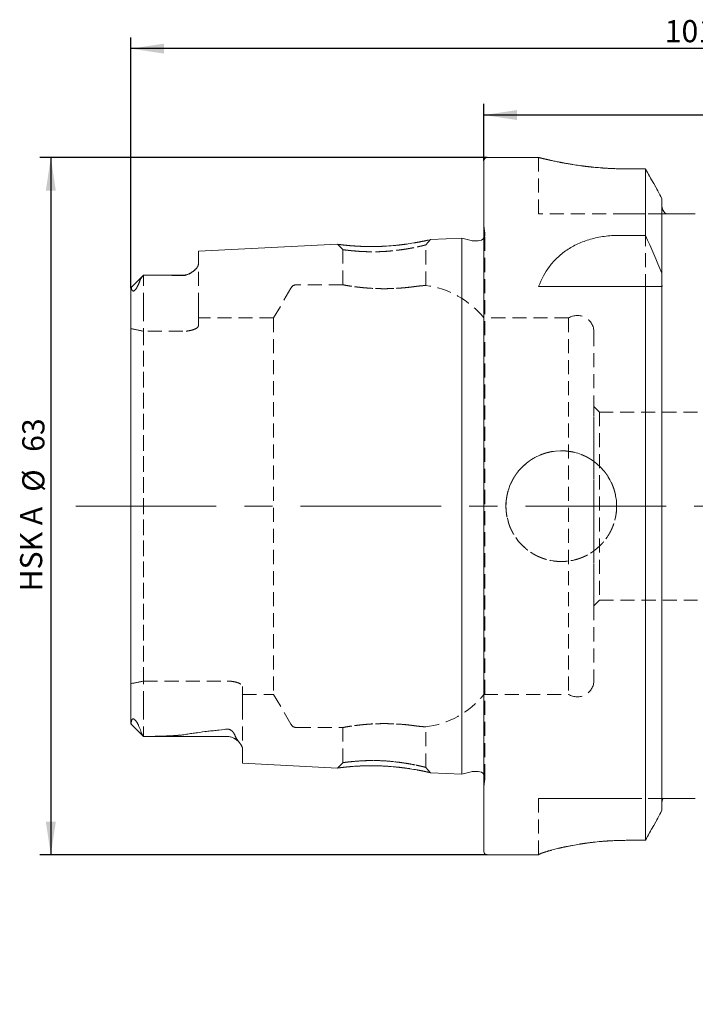
# Model space of a CAD drawing. Units: millimetres. Extents: x 14 to 263, y 11 to 167.
# Drawn here: x 143 to 204, y 78 to 167 of the extents above; entities that cross this region are included whole.
import ezdxf

# ---------------------------------------------------------------- set-up
doc = ezdxf.new("R2010")
doc.units = ezdxf.units.MM
doc.linetypes.add('CENTERX2', pattern=[20.32, 12.7, -2.54, 2.54, -2.54])
doc.linetypes.add('HIDDEN', pattern=[1.905, 1.27, -0.635])
doc.layers.add('VERMASSUNG', color=7, linetype='Continuous')
doc.styles.add('SLDTEXTSTYLE0', font='TXT', dxfattribs={"width": 0.7})
doc.dimstyles.new('SLDDIMSTYLE1', dxfattribs={"dimtxt": 2, "dimasz": 3, "dimexe": 0, "dimexo": 0.0625, "dimgap": 0.5, "dimtad": 1, "dimrnd": 1e-09, "dimzin": 12, "dimdsep": 46, "dimtxsty": 'SLDTEXTSTYLE0', "dimsah": 1, "dimcen": 0.09, "dimadec": 0, "dimazin": 0, "dimtfac": 1, "dimtdec": 3, "dimtofl": 0, "dimtmove": 0, "dimatfit": 3, "dimfxl": 1, "dimtolj": 1, "dimtzin": 12, "dimarcsym": 0})

# ---------------------------------------------------------------- blocks, each defined once
blk = doc.blocks.new('*D2')
at = {"layer": 'VERMASSUNG'}
for p, q in [((184.631, 154.124), (184.631, 159.256)), ((254.631, 77.924), (254.631, 159.256)), ((254.631, 158.256), (184.631, 158.256))]:
    blk.add_line(p, q, dxfattribs=at)
for points in [[(184.631, 158.256), (187.631, 157.806), (187.631, 158.706)], [(254.631, 158.256), (251.631, 158.706), (251.631, 157.806)]]:
    blk.add_solid(points, dxfattribs=at)
at = {"layer": 'VERMASSUNG', "insert": (218.232, 160.834), "char_height": 2, "attachment_point": 1, "style": 'SLDTEXTSTYLE0'}
blk.add_mtext('70', dxfattribs=at)
blk = doc.blocks.new('*D3')
at = {"layer": 'VERMASSUNG'}
for p, q in [((152.731, 142.615), (152.731, 165.256)), ((254.631, 77.924), (254.631, 165.256)), ((254.631, 164.256), (152.731, 164.256))]:
    blk.add_line(p, q, dxfattribs=at)
for points in [[(152.731, 164.256), (155.731, 163.806), (155.731, 164.706)], [(254.631, 164.256), (251.631, 164.706), (251.631, 163.806)]]:
    blk.add_solid(points, dxfattribs=at)
at = {"layer": 'VERMASSUNG', "insert": (200.982, 166.834), "char_height": 2, "attachment_point": 1, "style": 'SLDTEXTSTYLE0'}
blk.add_mtext('101.9', dxfattribs=at)
blk = doc.blocks.new('*D5')
at = {"layer": 'VERMASSUNG'}
for p, q in [((184.931, 154.424), (144.499, 154.424)), ((145.499, 154.424), (145.499, 91.424)), ((184.931, 91.424), (144.499, 91.424))]:
    blk.add_line(p, q, dxfattribs=at)
for points in [[(145.499, 154.424), (145.049, 151.424), (145.949, 151.424)], [(145.499, 91.424), (145.949, 94.424), (145.049, 94.424)]]:
    blk.add_solid(points, dxfattribs=at)
at = {"layer": 'VERMASSUNG', "char_height": 2, "attachment_point": 1, "rotation": 90, "style": 'SLDTEXTSTYLE0'}
for s, insert in [('63', (142.921, 127.829)), ('%%c', (142.921, 124.221)), ('HSK A ', (142.721, 115.22))]:
    blk.add_mtext(s, dxfattribs=dict(at, insert=insert))

msp = doc.modelspace()

# ---------------------------------------------------------------- linework, layer by layer
at = {"color": 7, "linetype": 'Continuous', "lineweight": 15}
for p, q in [((184.63129, 91.72422), (184.63129, 154.12422)), ((189.5855, 154.42422), (184.93129, 154.42422)), ((199.23936, 153.39141), (197.58129, 153.39141)), ((199.23936, 147.38291), (199.23936, 153.39141)), ((200.72129, 143.97436), (200.72129, 150.72945)), ((203.74129, 149.32422), (201.52129, 149.32422)), ((182.63129, 147.14465), (179.81429, 147.00352)), ((183.488, 146.91509), (182.63129, 147.14465)), ((182.63129, 98.70379), (182.63129, 147.14465)), ((184.13129, 146.89465), (183.64329, 146.89465)), ((196.82691, 147.38291), (199.23936, 147.38291)), ((171.39978, 146.58195), (158.83129, 145.95226)), ((158.83129, 144.76833), (158.83129, 145.95226)), ((153.87245, 143.78538), (152.74119, 142.65412)), ((157.43129, 143.79422), (154.02218, 143.79422)), ((200.72129, 143.97436), (200.72129, 143.06008)), ((152.73129, 103.27106), (152.73129, 142.61489)), ((189.58129, 142.77422), (199.23936, 142.77422)), ((199.23936, 92.7373), (199.23936, 142.77422)), ((200.72129, 95.42638), (200.72129, 142.77422)), ((152.72871, 103.2643), (153.88129, 102.11172)), ((153.88129, 102.11172), (153.88129, 102.11759)), ((153.88129, 102.11172), (161.43129, 102.11172)), ((162.83129, 99.69577), (162.83129, 100.97907)), ((162.83129, 99.69577), (171.40018, 99.26647)), ((179.81434, 98.84492), (182.63129, 98.70379)), ((182.63129, 98.70379), (183.488, 98.93334)), ((183.64329, 98.95379), (184.13129, 98.95379)), ((203.74129, 96.52422), (201.52129, 96.52422)), ((199.23936, 92.7373), (197.58129, 92.7373)), ((184.93129, 91.42422), (189.58129, 91.42422)), ((189.58129, 91.44009), (189.58129, 91.42422))]:
    msp.add_line(p, q, dxfattribs=at)
at = {"color": 7, "linetype": 'HIDDEN', "lineweight": 0}
for p, q in [((184.63129, 91.72422), (184.63129, 154.12422)), ((189.58129, 154.42422), (189.58129, 149.32422)), ((197.58129, 153.39141), (199.23936, 153.39141)), ((199.23936, 153.39141), (199.23936, 92.7373)), ((200.72129, 150.04387), (200.72129, 150.72945)), ((200.72129, 150.72945), (200.72129, 150.04387)), ((200.72129, 150.72945), (200.72129, 95.42638)), ((200.72129, 143.06008), (200.72129, 150.04387)), ((200.72129, 150.04387), (200.72129, 96.11982)), ((197.58129, 149.32422), (189.58129, 149.32422)), ((201.11559, 149.32422), (197.58129, 149.32422)), ((197.58129, 149.32422), (201.11559, 149.32422)), ((201.52129, 149.32422), (203.74129, 149.32422)), ((184.72545, 147.57815), (184.63129, 148.24814)), ((184.63129, 97.60029), (184.63129, 148.23)), ((179.38129, 146.52447), (179.81583, 147.00359)), ((182.63129, 147.14465), (182.63129, 98.70379)), ((184.73129, 98.35379), (184.73129, 147.49465)), ((184.73129, 98.35379), (184.73129, 147.49465)), ((158.83129, 145.95226), (158.83129, 144.76833)), ((171.39874, 146.5819), (171.88129, 146.10277)), ((171.88129, 146.10263), (171.88129, 142.92235)), ((179.38129, 142.86129), (179.38129, 146.52418)), ((158.83129, 140.91422), (158.83129, 144.76833)), ((158.83129, 140.91422), (158.83129, 144.76833)), ((153.87245, 143.78538), (152.74246, 142.65539)), ((153.88129, 140.91422), (153.88129, 143.79416)), ((153.88129, 140.91422), (153.88129, 143.79416)), ((157.43129, 143.79422), (154.02218, 143.79422)), ((152.73129, 140.91422), (152.73129, 142.61489)), ((152.73129, 140.91422), (152.73129, 142.61489)), ((152.73129, 142.61489), (152.73129, 103.27106)), ((167.19411, 142.62422), (165.63527, 139.92422)), ((171.89126, 142.92422), (167.71373, 142.92422)), ((189.58129, 142.77422), (196.82691, 142.77422)), ((196.82691, 142.77422), (200.74744, 142.77422)), ((200.72129, 96.11982), (200.72129, 142.77422)), ((152.73129, 140.91422), (152.73129, 138.95415)), ((152.73129, 140.91422), (152.73129, 138.95415)), ((153.88129, 140.91422), (153.88129, 138.72571)), ((153.88129, 140.91422), (153.88129, 138.72571)), ((158.83129, 140.91422), (158.83129, 139.21173)), ((158.83129, 140.91422), (158.83129, 139.21173)), ((158.83129, 139.21173), (158.83129, 139.92422)), ((165.63527, 139.92422), (158.83129, 139.92422)), ((165.63527, 139.92422), (165.63527, 105.92422)), ((184.63129, 105.92422), (184.63129, 139.92422)), ((192.29112, 139.92422), (184.63129, 139.92422)), ((192.29112, 139.92422), (192.29112, 105.92422)), ((152.73129, 106.89428), (152.73129, 138.95415)), ((152.73129, 138.95415), (152.73129, 106.89428)), ((153.88129, 138.72571), (153.88129, 107.12273)), ((157.43129, 138.72571), (153.88129, 138.72571)), ((157.43129, 138.72571), (153.88129, 138.72571)), ((153.88129, 107.12273), (153.88129, 138.72571)), ((194.58129, 138.64922), (194.58129, 107.19922)), ((195.08129, 131.42422), (194.58129, 131.92422)), ((194.58129, 113.92422), (194.58129, 131.90573)), ((195.08129, 131.42422), (195.08129, 114.42422)), ((203.93129, 131.42422), (195.08129, 131.42422)), ((194.58129, 113.92422), (195.08129, 114.42422)), ((195.08129, 114.42422), (203.93129, 114.42422)), ((152.73129, 104.93422), (152.73129, 106.89428)), ((152.73129, 104.93422), (152.73129, 106.89428)), ((153.88129, 107.12273), (161.43129, 107.12273)), ((153.88129, 107.12273), (161.43129, 107.12273)), ((153.88129, 104.93422), (153.88129, 107.12273)), ((153.88129, 104.93422), (153.88129, 107.12273)), ((162.83129, 106.6367), (162.83129, 105.92422)), ((162.83129, 104.93422), (162.83129, 106.6367)), ((162.83129, 104.93422), (162.83129, 106.6367)), ((162.83129, 105.92422), (165.63527, 105.92422)), ((165.63527, 105.92422), (167.19411, 103.22422)), ((184.63129, 105.92422), (192.29112, 105.92422)), ((152.73129, 104.93422), (152.73129, 103.27106)), ((152.73129, 104.93422), (152.73129, 103.27106)), ((153.88129, 104.93422), (153.88129, 102.11172)), ((153.88129, 104.93422), (153.88129, 102.11759)), ((162.83129, 104.93422), (162.83129, 100.97907)), ((162.83129, 104.93422), (162.83129, 100.97907)), ((152.73129, 103.27106), (152.73781, 103.2734)), ((152.73324, 103.25977), (153.88129, 102.11172)), ((167.71373, 102.92422), (171.9054, 102.92422)), ((171.88129, 102.9286), (171.88129, 99.74592)), ((179.38129, 99.3244), (179.38129, 102.98882)), ((153.88129, 102.11172), (161.43129, 102.11172)), ((162.83129, 100.97907), (162.83129, 99.69577)), ((171.88129, 99.7456), (171.39886, 99.26653)), ((179.81573, 98.84485), (179.3813, 99.32391)), ((184.63129, 97.60029), (184.72545, 98.27028)), ((189.58129, 91.44009), (189.58129, 96.52422)), ((197.58129, 96.52422), (189.58129, 96.52422)), ((189.58129, 91.44009), (189.58129, 96.52422)), ((189.58129, 96.52422), (197.58129, 96.52422)), ((200.81897, 96.52422), (197.58129, 96.52422)), ((197.58129, 96.52422), (200.81897, 96.52422)), ((200.72129, 96.11982), (200.72129, 95.42638)), ((200.72129, 95.42638), (200.72129, 96.11982)), ((201.52129, 96.52422), (203.74129, 96.52422)), ((197.58129, 92.7373), (199.23936, 92.7373)), ((189.58129, 91.42422), (189.58129, 91.44009))]:
    msp.add_line(p, q, dxfattribs=at)
at = {"color": 7, "linetype": 'HIDDEN', "lineweight": 0, "flags": 128}
for points in [[(184.71976, 147.37759), (184.68562, 147.26504), (184.63129, 147.16299)], [(200.72129, 142.77422), (200.72129, 142.77422)], [(194.58129, 107.19922), (194.58129, 107.19922)], [(189.58129, 96.52422), (189.58129, 96.52422)]]:
    msp.add_lwpolyline(points, dxfattribs=at)
at = {"color": 7, "linetype": 'HIDDEN', "lineweight": 0}
msp.add_circle((191.63129, 122.92422), 5, dxfattribs=at)
at = {"color": 7, "linetype": 'Continuous', "lineweight": 15}
for centre, radius, start, end in [((184.93129, 154.12422), 0.3, 90, 180), ((183.64329, 147.49465), 0.6, 255, 270), ((184.13129, 147.49465), 0.6, 270, 326.4426902), ((157.43129, 145.19422), 1.4, 270, 301.7485287), ((161.43129, 100.71172), 1.4, 37.6443617, 90), ((183.64329, 98.35379), 0.6, 90, 105), ((184.13129, 98.35379), 0.6, 33.5573098, 90), ((184.93129, 91.72422), 0.3, 180, 270)]:
    msp.add_arc(centre, radius, start, end, dxfattribs=at)
at = {"color": 7, "linetype": 'HIDDEN', "lineweight": 0}
for centre, radius, start, end in [((184.13129, 147.49465), 0.6, 348.75, 8), ((157.43129, 145.19422), 1.4, 270, 301.7485287), ((167.71373, 142.32422), 0.6, 90, 150), ((178.38629, 134.92422), 8, 38.6821875, 82.9420389), ((193.08129, 138.64922), 1.5, 0, 121.7883306), ((193.08129, 107.19922), 1.5, 238.2116694, 0), ((178.38629, 110.92422), 8, 276.8738023, 321.3178125), ((167.71373, 103.52422), 0.6, 210, 270), ((161.43129, 100.71172), 1.4, 37.6443617, 90), ((184.13129, 98.35379), 0.6, 0, 33.5573098), ((184.13129, 98.35379), 0.6, 352, 0)]:
    msp.add_arc(centre, radius, start, end, dxfattribs=at)
for start_param, end_param in [(1.30265047, 1.36162984), (1.30265047, 1.36162984), (4.92155546, 4.98053484), (4.92155546, 4.98053484)]:
    msp.add_ellipse((148.56386, 122.92422), major_axis=(20.07002, 0), ratio=0.81649658, start_param=start_param, end_param=end_param, dxfattribs=at)
for points, knots in [([(189.5855, 154.42315), (189.58417, 154.42349), (189.57544, 154.42569), (189.61442, 154.4158), (189.73329, 154.38584), (189.96331, 154.32877), (190.2918, 154.25094), (190.68707, 154.16055), (191.17735, 154.05509), (191.89936, 153.91424), (192.56694, 153.79771), (193.30711, 153.68798), (193.89705, 153.61142), (194.5107, 153.54368), (195.14669, 153.48625), (195.80944, 153.44035), (196.44298, 153.41075), (197.03565, 153.39425), (197.39911, 153.39236), (197.58129, 153.39141)], [0, 0, 0, 0, 0.009678614, 0.063861326, 0.11515038, 0.218714843, 0.271587433, 0.323379552, 0.427924133, 0.481256841, 0.587462722, 0.641937246, 0.696811526, 0.749988556, 0.803548795, 0.858337482, 0.913559557, 0.956672706, 1, 1, 1, 1]), ([(200.72129, 150.04387), (200.72129, 149.90026), (200.75746, 149.75729), (200.89321, 149.50729), (200.99348, 149.39929), (201.11559, 149.32422)], [0, 0, 0, 0, 0.5, 0.5, 1, 1, 1, 1]), ([(201.11559, 149.32422), (201.15871, 149.32422), (201.20845, 149.32422), (201.30497, 149.32422), (201.34054, 149.32422), (201.42389, 149.32422), (201.47236, 149.32422), (201.52129, 149.32422)], [0, 0, 0, 0, 0.5, 0.5, 0.75, 0.75, 1, 1, 1, 1]), ([(172.62635, 146.4488), (172.831, 146.43361), (173.24168, 146.40313), (173.98541, 146.37582), (174.78037, 146.3714), (175.60749, 146.39807), (176.43324, 146.45554), (177.22551, 146.54012), (177.95834, 146.6413), (178.59625, 146.74908), (179.1201, 146.85069), (179.51324, 146.93558), (179.74591, 146.98741), (179.84197, 147.00953), (179.81481, 147.00336), (179.8143, 147.00325)], [0, 0, 0, 0, 0.08281822, 0.166193669, 0.249385292, 0.331515486, 0.413380769, 0.496835603, 0.580041396, 0.662979019, 0.746049315, 0.830284793, 0.914846196, 0.99840385, 1, 1, 1, 1]), ([(171.39979, 146.58176), (171.4139, 146.57974), (171.44247, 146.57565), (171.70326, 146.54366), (171.97015, 146.50939), (172.32882, 146.4767), (172.50039, 146.46061), (172.62635, 146.4488)], [0, 0, 0, 0, 0.24684127, 0.49957078, 0.75167013, 0.81768613, 1, 1, 1, 1]), ([(173.57156, 145.92722), (172.96749, 145.97175), (172.49217, 146.01983), (172.17257, 146.05599), (171.98558, 146.08238), (171.89727, 146.09845), (171.86786, 146.10628), (171.93999, 146.08811), (172.2611, 146.0435), (172.83313, 145.98276), (173.48366, 145.93342), (174.03354, 145.91106), (174.58898, 145.90258), (175.12975, 145.90903), (175.72768, 145.9325), (176.46735, 145.99942), (177.3994, 146.11553), (178.18874, 146.25084), (178.72767, 146.36595), (179.04177, 146.43573), (179.24705, 146.48629), (179.35812, 146.51696), (179.40439, 146.53169), (179.27843, 146.49383), (178.80818, 146.38335), (178.15498, 146.24364), (177.55096, 146.14052), (176.87663, 146.04108), (175.99128, 145.94761), (175.0218, 145.9006), (174.23346, 145.90429), (173.57156, 145.92722), (172.96749, 145.97175), (172.49217, 146.01983)], [-0.09392214, -0.06577526, -0.03447395, 0, 0.03231243, 0.0609696, 0.08596987, 0.10731318, 0.12500193, 0.15623587, 0.19785074, 0.24981688, 0.27826295, 0.30498842, 0.33000422, 0.3533239, 0.37496444, 0.40602678, 0.4476556, 0.49983209, 0.52866852, 0.55555364, 0.58050157, 0.60353029, 0.62466297, 0.66853126, 0.71832692, 0.76523757, 0.7915712, 0.8122937, 0.86156566, 0.90607786, 0.93422474, 0.96552605, 1, 1.03231243, 1.0609696, 1.08596987]), ([(158.83129, 144.76833), (158.83129, 144.68512), (158.79544, 144.59638), (158.67057, 144.41426), (158.58017, 144.31913), (158.35793, 144.12994), (158.22816, 144.035), (157.98752, 143.89672), (157.89976, 143.85101), (157.74523, 143.79319), (157.68862, 143.77547), (157.56458, 143.75093), (157.49686, 143.74495), (157.43129, 143.7473)], [0, 0, 0, 0, 0.25, 0.25, 0.5, 0.5, 0.75, 0.75, 0.875, 0.875, 0.9375, 0.9375, 1, 1, 1, 1]), ([(153.55544, 143.31434), (153.51684, 143.19656), (153.47055, 143.07217), (153.37661, 142.86695), (153.3413, 142.79538), (153.27512, 142.67943), (153.25058, 142.63884), (153.2072, 142.5747), (153.1917, 142.55283), (153.15665, 142.50724), (153.1371, 142.48357), (153.09518, 142.43895), (153.07252, 142.41807), (153.03155, 142.3872), (153.01395, 142.37736), (152.96932, 142.35837), (152.94876, 142.35805), (152.89764, 142.36727), (152.87673, 142.38852), (152.82528, 142.46249), (152.80761, 142.5286), (152.79395, 142.59877)], [0, 0, 0, 0, 0.25, 0.25, 0.375, 0.375, 0.4375, 0.4375, 0.46875, 0.46875, 0.5, 0.5, 0.53125, 0.53125, 0.5625, 0.5625, 0.625, 0.625, 0.75, 0.75, 1, 1, 1, 1]), ([(153.87125, 143.78417), (153.80369, 143.71648), (153.74005, 143.64177), (153.62983, 143.48281), (153.58301, 143.39845), (153.55544, 143.31434)], [0, 0, 0, 0, 0.5, 0.5, 1, 1, 1, 1]), ([(157.43129, 143.7473), (156.84371, 143.76837), (156.25296, 143.77913), (155.06894, 143.79249), (154.47553, 143.79464), (153.88129, 143.79416)], [0, 0, 0, 0, 0.5, 0.5, 1, 1, 1, 1]), ([(152.79395, 142.59877), (152.78505, 142.64451), (152.76853, 142.6617), (152.74143, 142.66138), (152.73129, 142.6435), (152.73129, 142.6149)], [0, 0, 0, 0, 0.5, 0.5, 1, 1, 1, 1]), ([(178.38629, 142.76175), (178.13051, 142.72622), (177.84032, 142.69068), (177.35366, 142.64421), (177.18332, 142.62996), (176.83634, 142.60567), (176.65841, 142.5955), (176.29349, 142.57982), (176.10515, 142.57433), (175.73126, 142.56887), (175.54457, 142.56882), (175.1717, 142.574), (174.98399, 142.57932), (174.61707, 142.59482), (174.43862, 142.60492), (173.91783, 142.64105), (173.58695, 142.67348), (173.15045, 142.72501), (173.01366, 142.74273), (172.75794, 142.77812), (172.64031, 142.79562), (172.43025, 142.82832), (172.33691, 142.84366), (172.17396, 142.87125), (172.10426, 142.88354), (171.99364, 142.90338), (171.95196, 142.91107), (171.89578, 142.92149), (171.88134, 142.92421), (171.88118, 142.92424), (171.93684, 142.91358), (172.15967, 142.87359), (172.32158, 142.84526), (172.74537, 142.77925), (173.00022, 142.74279), (173.43886, 142.69094), (173.59556, 142.67405), (173.91876, 142.64335), (174.08643, 142.6294), (174.43402, 142.6052), (174.61558, 142.5949), (174.98177, 142.57939), (175.16643, 142.57413), (175.72502, 142.5662), (176.10736, 142.57192), (176.83465, 142.60298), (177.19035, 142.62867), (177.67366, 142.67474), (177.82736, 142.69134), (178.11978, 142.72596), (178.2584, 142.74398), (178.38629, 142.76175)], [0, 0, 0, 0, 0.0625, 0.0625, 0.09375, 0.09375, 0.125, 0.125, 0.15625, 0.15625, 0.1875, 0.1875, 0.21875, 0.21875, 0.25, 0.25, 0.3125, 0.3125, 0.34375, 0.34375, 0.375, 0.375, 0.40625, 0.40625, 0.4375, 0.4375, 0.46875, 0.46875, 0.5, 0.5, 0.5625, 0.5625, 0.625, 0.625, 0.6875, 0.6875, 0.71875, 0.71875, 0.75, 0.75, 0.78125, 0.78125, 0.8125, 0.8125, 0.875, 0.875, 0.9375, 0.9375, 0.96875, 0.96875, 1, 1, 1, 1]), ([(178.38629, 142.76175), (178.54524, 142.78382), (178.68593, 142.8005), (178.93191, 142.82673), (179.03795, 142.8363), (179.20844, 142.85038), (179.2725, 142.85489), (179.359, 142.86075), (179.38123, 142.8621), (179.38135, 142.8621), (179.35989, 142.86081), (179.2739, 142.85499), (179.20859, 142.85039), (179.03958, 142.83644), (178.93562, 142.82709), (178.68811, 142.80076), (178.54523, 142.78382), (178.38629, 142.76175)], [0, 0, 0, 0, 0.125, 0.125, 0.25, 0.25, 0.375, 0.375, 0.5, 0.5, 0.625, 0.625, 0.75, 0.75, 0.875, 0.875, 1, 1, 1, 1]), ([(200.72129, 142.77422), (200.72129, 142.77422), (200.72351, 142.77422), (200.73225, 142.77422), (200.73876, 142.77422), (200.74744, 142.77422)], [0, 0, 0, 0, 0.5, 0.5, 1, 1, 1, 1]), ([(158.83129, 139.21173), (158.83129, 139.15726), (158.79638, 139.10088), (158.69437, 139.0168), (158.65273, 138.98946), (158.55433, 138.93651), (158.49679, 138.91062), (158.36949, 138.86285), (158.2999, 138.8409), (158.14847, 138.80147), (158.06578, 138.78391), (157.80967, 138.74147), (157.62176, 138.72571), (157.43129, 138.72571)], [0, 0, 0, 0, 0.25, 0.25, 0.375, 0.375, 0.5, 0.5, 0.625, 0.625, 0.75, 0.75, 1, 1, 1, 1]), ([(158.83129, 139.21173), (158.83129, 139.15726), (158.79638, 139.10088), (158.69437, 139.0168), (158.65273, 138.98946), (158.55433, 138.93651), (158.49679, 138.91062), (158.36949, 138.86285), (158.2999, 138.8409), (158.14847, 138.80147), (158.06578, 138.78391), (157.80967, 138.74147), (157.62176, 138.72571), (157.43129, 138.72571)], [0, 0, 0, 0, 0.25, 0.25, 0.375, 0.375, 0.5, 0.5, 0.625, 0.625, 0.75, 0.75, 1, 1, 1, 1]), ([(186.63129, 123.2551), (186.63129, 122.59333), (186.66381, 122.26808), (186.7593, 121.78829), (186.79898, 121.62971), (186.89437, 121.31533), (186.95031, 121.15921), (187.13867, 120.70527), (187.29229, 120.41829), (187.65511, 119.87517), (187.86595, 119.61843), (188.32645, 119.15805), (188.57781, 118.95127), (189.12416, 118.58575), (189.41437, 118.43075), (190.01576, 118.18122), (190.33139, 118.08494), (190.97703, 117.95629), (191.30178, 117.9244), (191.95508, 117.92403), (192.28696, 117.95661), (192.92861, 118.08439), (193.24053, 118.17892), (193.69502, 118.36704), (193.84489, 118.43792), (194.13397, 118.59254), (194.27383, 118.67646), (194.67971, 118.94765), (194.93275, 119.15475), (195.39865, 119.62036), (195.60515, 119.87228), (195.96726, 120.41318), (196.12412, 120.70572), (196.37507, 121.31059), (196.46988, 121.62224), (196.5983, 122.26399), (196.63116, 122.59572), (196.63142, 123.24884), (196.59986, 123.57377), (196.47162, 124.2203), (196.37581, 124.53531), (196.12668, 125.13726), (195.97122, 125.42874), (195.60677, 125.97434), (195.40033, 126.22581), (194.93986, 126.68714), (194.68307, 126.89826), (194.14102, 127.26099), (193.85425, 127.41488), (193.39994, 127.60383), (193.2438, 127.6599), (192.92996, 127.7554), (192.77157, 127.79518), (192.2921, 127.89107), (191.96586, 127.92394), (191.30498, 127.92449), (190.97984, 127.89232), (190.33976, 127.76554), (190.02144, 127.66927), (189.41652, 127.41888), (189.12938, 127.26556), (188.58542, 126.90286), (188.32878, 126.69242), (187.86819, 126.23254), (187.66104, 125.98125), (187.29451, 125.43433), (187.13982, 125.14519), (186.88972, 124.54396), (186.79304, 124.22798), (186.66382, 123.58201), (186.63129, 123.2551), (186.63129, 122.59333)], [-0.03125, -0.03125, 0, 0, 0.03125, 0.03125, 0.046875, 0.046875, 0.0625, 0.0625, 0.09375, 0.09375, 0.125, 0.125, 0.15625, 0.15625, 0.1875, 0.1875, 0.21875, 0.21875, 0.25, 0.25, 0.28125, 0.28125, 0.3125, 0.3125, 0.328125, 0.328125, 0.34375, 0.34375, 0.375, 0.375, 0.40625, 0.40625, 0.4375, 0.4375, 0.46875, 0.46875, 0.5, 0.5, 0.53125, 0.53125, 0.5625, 0.5625, 0.59375, 0.59375, 0.625, 0.625, 0.65625, 0.65625, 0.6875, 0.6875, 0.703125, 0.703125, 0.71875, 0.71875, 0.75, 0.75, 0.78125, 0.78125, 0.8125, 0.8125, 0.84375, 0.84375, 0.875, 0.875, 0.90625, 0.90625, 0.9375, 0.9375, 0.96875, 0.96875, 1, 1, 1.03125, 1.03125]), ([(161.43129, 107.12273), (161.52641, 107.12273), (161.61974, 107.11891), (161.803, 107.10414), (161.89388, 107.09298), (162.15068, 107.05051), (162.30575, 107.00947), (162.5595, 106.91432), (162.66037, 106.85956), (162.79561, 106.7483), (162.83129, 106.69113), (162.83129, 106.6367)], [0, 0, 0, 0, 0.125, 0.125, 0.25, 0.25, 0.5, 0.5, 0.75, 0.75, 1, 1, 1, 1]), ([(161.43129, 107.12273), (161.52641, 107.12273), (161.61974, 107.11891), (161.803, 107.10414), (161.89388, 107.09298), (162.15068, 107.05051), (162.30575, 107.00947), (162.5595, 106.91432), (162.66037, 106.85956), (162.79561, 106.7483), (162.83129, 106.69113), (162.83129, 106.6367)], [0, 0, 0, 0, 0.125, 0.125, 0.25, 0.25, 0.5, 0.5, 0.75, 0.75, 1, 1, 1, 1]), ([(152.73129, 103.27106), (152.73129, 103.25754), (152.73661, 103.25337), (152.74974, 103.2715), (152.75743, 103.29441), (152.76157, 103.33413)], [0, 0, 0, 0, 0.5, 0.5, 1, 1, 1, 1]), ([(152.76157, 103.33413), (152.77229, 103.43709), (152.78703, 103.53609), (152.83938, 103.65469), (152.86108, 103.6904), (152.91994, 103.71538), (152.9434, 103.71976), (152.99952, 103.70001), (153.02231, 103.68835), (153.07756, 103.64657), (153.10897, 103.6163), (153.1639, 103.55466), (153.18833, 103.52322), (153.23174, 103.46348), (153.25132, 103.43432), (153.30495, 103.35048), (153.33473, 103.29845), (153.41626, 103.14738), (153.4595, 103.05419), (153.57256, 102.7898), (153.62657, 102.63085), (153.6702, 102.4803)], [0, 0, 0, 0, 0.25, 0.25, 0.375, 0.375, 0.4375, 0.4375, 0.46875, 0.46875, 0.5, 0.5, 0.53125, 0.53125, 0.5625, 0.5625, 0.625, 0.625, 0.75, 0.75, 1, 1, 1, 1]), ([(178.38629, 103.08669), (178.13051, 103.12221), (177.84032, 103.15776), (177.35366, 103.20423), (177.18332, 103.21847), (176.83634, 103.24276), (176.65841, 103.25294), (176.29349, 103.26861), (176.10515, 103.2741), (175.73126, 103.27956), (175.54457, 103.27962), (175.1717, 103.27443), (174.98399, 103.26912), (174.61707, 103.25362), (174.43862, 103.24352), (173.91783, 103.20739), (173.58695, 103.17496), (173.15045, 103.12343), (173.01366, 103.1057), (172.75794, 103.07031), (172.64031, 103.05281), (172.43025, 103.02011), (172.33691, 103.00478), (172.17396, 102.97718), (172.10426, 102.9649), (171.99364, 102.94505), (171.95196, 102.93737), (171.89578, 102.92695), (171.88134, 102.92423), (171.88118, 102.9242), (171.93684, 102.93486), (172.15967, 102.97484), (172.32158, 103.00318), (172.74537, 103.06919), (173.00022, 103.10565), (173.43886, 103.1575), (173.59556, 103.17439), (173.91876, 103.20508), (174.08643, 103.21904), (174.43402, 103.24324), (174.61558, 103.25354), (174.98177, 103.26904), (175.16643, 103.27431), (175.72502, 103.28223), (176.10736, 103.27652), (176.83465, 103.24546), (177.19035, 103.21977), (177.67366, 103.1737), (177.82736, 103.15709), (178.11978, 103.12248), (178.2584, 103.10445), (178.38629, 103.08669)], [0, 0, 0, 0, 0.0625, 0.0625, 0.09375, 0.09375, 0.125, 0.125, 0.15625, 0.15625, 0.1875, 0.1875, 0.21875, 0.21875, 0.25, 0.25, 0.3125, 0.3125, 0.34375, 0.34375, 0.375, 0.375, 0.40625, 0.40625, 0.4375, 0.4375, 0.46875, 0.46875, 0.5, 0.5, 0.5625, 0.5625, 0.625, 0.625, 0.6875, 0.6875, 0.71875, 0.71875, 0.75, 0.75, 0.78125, 0.78125, 0.8125, 0.8125, 0.875, 0.875, 0.9375, 0.9375, 0.96875, 0.96875, 1, 1, 1, 1]), ([(157.51769, 102.28194), (158.14532, 102.38521), (158.79652, 102.47403), (160.10522, 102.63614), (160.76627, 102.70944), (161.43129, 102.77813)], [0, 0, 0, 0, 0.5, 0.5, 1, 1, 1, 1]), ([(161.43129, 102.77813), (161.46786, 102.78191), (161.50651, 102.78135), (161.5806, 102.77129), (161.61596, 102.76194), (161.71055, 102.72755), (161.76069, 102.69684), (161.88988, 102.60091), (161.94816, 102.5324), (162.04836, 102.39582), (162.08837, 102.32706), (162.15677, 102.19202), (162.18513, 102.1254), (162.20969, 102.05985)], [0, 0, 0, 0, 0.0625, 0.0625, 0.125, 0.125, 0.25, 0.25, 0.5, 0.5, 0.75, 0.75, 1, 1, 1, 1]), ([(178.38629, 103.08669), (178.54524, 103.06462), (178.68593, 103.04793), (178.93191, 103.02171), (179.03795, 103.01213), (179.20844, 102.99805), (179.2725, 102.99354), (179.359, 102.98768), (179.38123, 102.98634), (179.38135, 102.98633), (179.35989, 102.98762), (179.2739, 102.99345), (179.20859, 102.99804), (179.03958, 103.01199), (178.93562, 103.02134), (178.68811, 103.04767), (178.54523, 103.06462), (178.38629, 103.08669)], [0, 0, 0, 0, 0.125, 0.125, 0.25, 0.25, 0.375, 0.375, 0.5, 0.5, 0.625, 0.625, 0.75, 0.75, 0.875, 0.875, 1, 1, 1, 1]), ([(153.88129, 102.11759), (154.49737, 102.12331), (155.1115, 102.1332), (156.0254, 102.16384), (156.32884, 102.17663), (156.77997, 102.20456), (156.92968, 102.21533), (157.22652, 102.24246), (157.3739, 102.25828), (157.51769, 102.28194)], [0, 0, 0, 0, 0.5, 0.5, 0.75, 0.75, 0.875, 0.875, 1, 1, 1, 1]), ([(162.20969, 102.05985), (162.24812, 101.95722), (162.31692, 101.85803), (162.46021, 101.66713), (162.53539, 101.57488), (162.66758, 101.39527), (162.7251, 101.30796), (162.80714, 101.13803), (162.83129, 101.05612), (162.83129, 100.97907)], [0, 0, 0, 0, 0.25, 0.25, 0.5, 0.5, 0.75, 0.75, 1, 1, 1, 1]), ([(172.7913, 99.85655), (172.8505, 99.86264), (173.07353, 99.88559), (173.59688, 99.92223), (174.46965, 99.94992), (175.58448, 99.93936), (176.69755, 99.82322), (177.59199, 99.70163), (178.27583, 99.57986), (178.81658, 99.46351), (179.23002, 99.37001), (179.45814, 99.30344), (179.30362, 99.34461), (179.27672, 99.35714), (178.82095, 99.46267), (178.29703, 99.57542), (177.61082, 99.69852), (176.71771, 99.82051), (175.60427, 99.93826), (174.49352, 99.95023), (173.60877, 99.92318), (172.94157, 99.87524), (172.4003, 99.81896), (172.01272, 99.77385), (171.81871, 99.73505), (171.94504, 99.75634), (171.9742, 99.76635), (172.34569, 99.81394), (172.65473, 99.8435), (172.7913, 99.85655)], [0, 0, 0, 0, 0.01277387, 0.0481305, 0.08074249, 0.13758909, 0.18845187, 0.22267121, 0.26269383, 0.29865583, 0.33151977, 0.38784596, 0.38818117, 0.4440926, 0.47684355, 0.51264488, 0.55300846, 0.58738558, 0.63801209, 0.69497962, 0.72755398, 0.76280793, 0.80287034, 0.83708315, 0.88777497, 0.88804674, 0.93883978, 0.97297126, 1, 1, 1, 1]), ([(172.62644, 99.39962), (172.5443, 99.39188), (172.37299, 99.37575), (172.00663, 99.34277), (171.70187, 99.3046), (171.44349, 99.27272), (171.4145, 99.26869), (171.4002, 99.26671)], [0, 0, 0, 0, 0.119215357, 0.248629137, 0.500718717, 0.75370544, 1, 1, 1, 1]), ([(179.81436, 98.84516), (179.81481, 98.84506), (179.84162, 98.83893), (179.74558, 98.861), (179.51254, 98.91289), (179.11876, 98.99794), (178.5943, 99.0997), (177.95533, 99.2076), (177.22217, 99.30864), (176.42961, 99.39305), (175.60486, 99.45045), (174.77814, 99.47721), (173.98383, 99.47278), (173.2404, 99.44546), (172.83058, 99.41486), (172.62644, 99.39962)], [0, 0, 0, 0, 0.00143714, 0.0850459, 0.16975997, 0.25409836, 0.33732956, 0.42023465, 0.50356017, 0.58684653, 0.66875999, 0.7507346, 0.83389253, 0.91726243, 1, 1, 1, 1]), ([(200.81897, 96.52422), (200.78681, 96.46193), (200.76215, 96.3954), (200.72934, 96.25854), (200.72129, 96.18948), (200.72129, 96.11982)], [0, 0, 0, 0, 0.5, 0.5, 1, 1, 1, 1]), ([(200.72129, 96.11982), (200.72129, 96.19006), (200.72957, 96.26005), (200.76267, 96.39701), (200.78701, 96.46232), (200.81897, 96.52422)], [0, 0, 0, 0, 0.5, 0.5, 1, 1, 1, 1]), ([(200.81897, 96.52422), (200.86617, 96.52422), (200.92951, 96.52422), (201.07258, 96.52422), (201.12866, 96.52422), (201.24009, 96.52422), (201.28204, 96.52422), (201.38703, 96.52422), (201.4526, 96.52422), (201.52129, 96.52422)], [0, 0, 0, 0, 0.5, 0.5, 0.75, 0.75, 0.875, 0.875, 1, 1, 1, 1]), ([(189.58129, 91.44009), (189.58129, 91.45697), (189.63371, 91.48699), (189.78709, 91.5498), (189.85077, 91.57371), (190.00372, 91.62714), (190.0933, 91.65675), (190.39452, 91.7512), (190.63983, 91.82222), (191.07393, 91.93624), (191.2306, 91.97569), (191.56259, 92.05522), (191.7373, 92.09515), (192.28697, 92.21409), (192.68722, 92.29225), (193.34081, 92.40196), (193.56648, 92.43704), (194.0262, 92.50228), (194.26125, 92.53262), (194.74176, 92.58796), (194.98721, 92.61296), (195.48883, 92.65684), (195.74632, 92.67578), (196.52439, 92.7215), (197.04956, 92.7373), (197.58129, 92.7373)], [0, 0, 0, 0, 0.125, 0.125, 0.1875, 0.1875, 0.25, 0.25, 0.375, 0.375, 0.4375, 0.4375, 0.5, 0.5, 0.625, 0.625, 0.6875, 0.6875, 0.75, 0.75, 0.8125, 0.8125, 0.875, 0.875, 1, 1, 1, 1])]:
    msp.add_open_spline(points, degree=3, knots=knots, dxfattribs=at)
at = {"color": 7, "linetype": 'Continuous', "lineweight": 15}
for points, knots in [([(197.58129, 153.39141), (197.36341, 153.39282), (196.70543, 153.39708), (195.83039, 153.43666), (194.98562, 153.49963), (194.16596, 153.57767), (193.39019, 153.67459), (192.49248, 153.81003), (191.83491, 153.92618), (191.25719, 154.03995), (190.86586, 154.12204), (190.52206, 154.19802), (190.22696, 154.26609), (189.98168, 154.32468), (189.79373, 154.37082), (189.66534, 154.40293), (189.59179, 154.42154), (189.58746, 154.42265), (189.5855, 154.42315)], [0, 0, 0, 0, 0.05182559, 0.15650819, 0.20999497, 0.26180405, 0.3663993, 0.41977311, 0.52566017, 0.57938281, 0.63386705, 0.68718787, 0.74088844, 0.79580452, 0.85114908, 0.9035397, 0.95631169, 1, 1, 1, 1]), ([(201.11559, 149.32422), (200.99405, 149.39894), (200.89271, 149.50789), (200.75707, 149.75832), (200.72129, 149.90074), (200.72129, 150.04387)], [0, 0, 0, 0, 0.5, 0.5, 1, 1, 1, 1]), ([(201.52129, 149.32422), (201.47195, 149.32422), (201.42326, 149.32422), (201.34041, 149.32422), (201.30421, 149.32422), (201.20846, 149.32422), (201.15857, 149.32422), (201.11559, 149.32422)], [0, 0, 0, 0, 0.25, 0.25, 0.5, 0.5, 1, 1, 1, 1]), ([(179.8143, 147.00325), (179.7997, 146.99988), (179.76998, 146.99302), (179.51724, 146.93668), (179.13424, 146.85383), (178.61189, 146.75192), (177.9771, 146.64408), (177.24688, 146.54261), (176.45641, 146.45755), (175.63193, 146.39935), (174.80489, 146.37177), (174.00657, 146.37526), (173.26674, 146.40221), (172.62249, 146.44657), (172.09508, 146.49677), (171.70042, 146.54338), (171.46789, 146.57258), (171.37251, 146.58534), (171.39944, 146.5818), (171.39979, 146.58176)], [0, 0, 0, 0, 0.06143843, 0.12507368, 0.18842534, 0.2508624, 0.31296655, 0.37534514, 0.43773287, 0.49909272, 0.56058073, 0.62294699, 0.68546861, 0.74754779, 0.80982251, 0.87306842, 0.93640419, 0.99917572, 1, 1, 1, 1]), ([(189.58129, 142.77422), (189.82966, 143.42808), (190.14923, 144.03187), (190.77154, 144.8587), (191.00296, 145.12113), (191.52418, 145.6178), (191.8108, 145.84838), (192.43028, 146.26494), (192.76458, 146.45243), (193.48985, 146.78383), (193.87176, 146.92334), (194.66655, 147.14879), (195.08071, 147.23542), (195.94625, 147.3534), (196.38414, 147.38291), (196.82691, 147.38291)], [0, 0, 0, 0, 0.25, 0.25, 0.375, 0.375, 0.5, 0.5, 0.625, 0.625, 0.75, 0.75, 0.875, 0.875, 1, 1, 1, 1]), ([(158.83129, 144.76833), (158.83129, 144.68512), (158.79544, 144.59638), (158.67057, 144.41426), (158.58017, 144.31913), (158.35793, 144.12994), (158.22816, 144.035), (157.98752, 143.89672), (157.89976, 143.85101), (157.74523, 143.79319), (157.68862, 143.77547), (157.56458, 143.75093), (157.49686, 143.74495), (157.43129, 143.7473)], [0, 0, 0, 0, 0.25, 0.25, 0.5, 0.5, 0.75, 0.75, 0.875, 0.875, 0.9375, 0.9375, 1, 1, 1, 1]), ([(153.55544, 143.31434), (153.51684, 143.19656), (153.47055, 143.07217), (153.37661, 142.86695), (153.3413, 142.79538), (153.27512, 142.67943), (153.25058, 142.63884), (153.2072, 142.5747), (153.1917, 142.55283), (153.15665, 142.50724), (153.1371, 142.48357), (153.09518, 142.43895), (153.07252, 142.41807), (153.03155, 142.3872), (153.01395, 142.37736), (152.96932, 142.35837), (152.94876, 142.35805), (152.89764, 142.36727), (152.87673, 142.38852), (152.82528, 142.46249), (152.80761, 142.5286), (152.79395, 142.59877)], [0, 0, 0, 0, 0.25, 0.25, 0.375, 0.375, 0.4375, 0.4375, 0.46875, 0.46875, 0.5, 0.5, 0.53125, 0.53125, 0.5625, 0.5625, 0.625, 0.625, 0.75, 0.75, 1, 1, 1, 1]), ([(153.87125, 143.78417), (153.80369, 143.71648), (153.74005, 143.64177), (153.62983, 143.48281), (153.58301, 143.39845), (153.55544, 143.31434)], [0, 0, 0, 0, 0.5, 0.5, 1, 1, 1, 1]), ([(157.43129, 143.7473), (156.84371, 143.76837), (156.25296, 143.77913), (155.06894, 143.79249), (154.47553, 143.79464), (153.88129, 143.79416)], [0, 0, 0, 0, 0.5, 0.5, 1, 1, 1, 1]), ([(152.79395, 142.59877), (152.78505, 142.64451), (152.76853, 142.6617), (152.74143, 142.66138), (152.73129, 142.6435), (152.73129, 142.6149)], [0, 0, 0, 0, 0.5, 0.5, 1, 1, 1, 1]), ([(152.73781, 103.2734), (152.74181, 103.2676), (152.74863, 103.25771), (152.75778, 103.31177), (152.76157, 103.33413)], [0, 0, 0, 0, 0.58650815, 1, 1, 1, 1]), ([(152.76157, 103.33413), (152.77229, 103.43709), (152.78703, 103.53609), (152.83938, 103.65469), (152.86108, 103.6904), (152.91994, 103.71538), (152.9434, 103.71976), (152.99952, 103.70001), (153.02231, 103.68835), (153.07756, 103.64657), (153.10897, 103.6163), (153.1639, 103.55466), (153.18833, 103.52322), (153.23174, 103.46348), (153.25132, 103.43432), (153.30495, 103.35048), (153.33473, 103.29845), (153.41626, 103.14738), (153.4595, 103.05419), (153.57256, 102.7898), (153.62657, 102.63085), (153.6702, 102.4803)], [0, 0, 0, 0, 0.25, 0.25, 0.375, 0.375, 0.4375, 0.4375, 0.46875, 0.46875, 0.5, 0.5, 0.53125, 0.53125, 0.5625, 0.5625, 0.625, 0.625, 0.75, 0.75, 1, 1, 1, 1]), ([(157.51769, 102.28194), (158.14532, 102.38521), (158.79652, 102.47403), (160.10522, 102.63614), (160.76627, 102.70944), (161.43129, 102.77813)], [0, 0, 0, 0, 0.5, 0.5, 1, 1, 1, 1]), ([(161.43129, 102.77813), (161.46786, 102.78191), (161.50651, 102.78135), (161.5806, 102.77129), (161.61596, 102.76194), (161.71055, 102.72755), (161.76069, 102.69684), (161.88988, 102.60091), (161.94816, 102.5324), (162.04836, 102.39582), (162.08837, 102.32706), (162.15677, 102.19202), (162.18513, 102.1254), (162.20969, 102.05985)], [0, 0, 0, 0, 0.0625, 0.0625, 0.125, 0.125, 0.25, 0.25, 0.5, 0.5, 0.75, 0.75, 1, 1, 1, 1]), ([(153.88129, 102.11759), (154.49737, 102.12331), (155.1115, 102.1332), (156.0254, 102.16384), (156.32884, 102.17663), (156.77997, 102.20456), (156.92968, 102.21533), (157.22652, 102.24246), (157.3739, 102.25828), (157.51769, 102.28194)], [0, 0, 0, 0, 0.5, 0.5, 0.75, 0.75, 0.875, 0.875, 1, 1, 1, 1]), ([(162.20969, 102.05985), (162.24812, 101.95722), (162.31692, 101.85803), (162.46021, 101.66713), (162.53539, 101.57488), (162.66758, 101.39527), (162.7251, 101.30796), (162.80714, 101.13803), (162.83129, 101.05612), (162.83129, 100.97907)], [0, 0, 0, 0, 0.25, 0.25, 0.5, 0.5, 0.75, 0.75, 1, 1, 1, 1]), ([(171.4002, 99.26671), (171.39975, 99.26665), (171.37259, 99.26308), (171.46822, 99.27595), (171.70177, 99.30518), (172.09733, 99.3518), (172.62437, 99.40198), (173.2679, 99.44636), (174.00657, 99.47331), (174.80409, 99.47678), (175.63067, 99.44915), (176.45619, 99.39067), (177.24832, 99.30523), (177.98089, 99.20349), (178.61653, 99.09565), (179.13844, 98.99402), (179.52007, 98.91154), (179.77088, 98.85538), (179.8, 98.84853), (179.81436, 98.84516)], [0, 0, 0, 0, 0.00104898, 0.06378432, 0.12722206, 0.19037891, 0.25267487, 0.31463542, 0.37708919, 0.43935406, 0.50081335, 0.56218452, 0.62484385, 0.68743048, 0.74967432, 0.81198486, 0.87509605, 0.93844125, 1, 1, 1, 1]), ([(201.52129, 96.52422), (201.45194, 96.52422), (201.38675, 96.52422), (201.28237, 96.52422), (201.23946, 96.52422), (201.12714, 96.52422), (201.07191, 96.52422), (200.92786, 96.52422), (200.86578, 96.52422), (200.81897, 96.52422)], [0, 0, 0, 0, 0.125, 0.125, 0.25, 0.25, 0.5, 0.5, 1, 1, 1, 1]), ([(197.58129, 92.7373), (197.04958, 92.7373), (196.52734, 92.72152), (195.75747, 92.67652), (195.50311, 92.65796), (194.99899, 92.61411), (194.74927, 92.58877), (194.02368, 92.50537), (193.56532, 92.4395), (192.91482, 92.33053), (192.70314, 92.29229), (192.29907, 92.21453), (192.10656, 92.17503), (191.55673, 92.05612), (191.2268, 91.9763), (190.64233, 91.82296), (190.39605, 91.75163), (190.09621, 91.65768), (190.00775, 91.62849), (189.85439, 91.57502), (189.7893, 91.55066), (189.63371, 91.48707), (189.58129, 91.45697), (189.58129, 91.44009)], [0, 0, 0, 0, 0.125, 0.125, 0.1875, 0.1875, 0.25, 0.25, 0.375, 0.375, 0.4375, 0.4375, 0.5, 0.5, 0.625, 0.625, 0.75, 0.75, 0.8125, 0.8125, 0.875, 0.875, 1, 1, 1, 1])]:
    msp.add_open_spline(points, degree=3, knots=knots, dxfattribs=at)
for points in [[(200.72129, 150.72945), (200.22858, 151.61747), (199.7345, 152.50473), (199.23936, 153.39141)], [(199.23936, 147.38291), (199.74644, 146.25176), (200.24201, 145.11537), (200.72129, 143.97436)], [(153.88129, 143.79416), (153.87792, 143.79083), (153.87457, 143.78751), (153.87125, 143.78417)], [(199.23936, 142.77422), (199.74604, 142.77422), (200.24134, 142.77422), (200.72129, 142.77422)], [(200.72129, 143.06008), (200.72129, 143.01185), (200.7257, 142.91598), (200.73872, 142.82127), (200.74744, 142.77422)], [(153.6702, 102.4803), (153.70591, 102.35706), (153.78158, 102.23612), (153.87125, 102.1294)], [(153.87125, 102.1294), (153.87456, 102.12545), (153.87791, 102.12152), (153.88129, 102.11759)], [(200.72129, 95.42638), (200.22895, 94.52911), (199.73484, 93.63283), (199.23936, 92.7373)]]:
    msp.add_open_spline(points, degree=3, dxfattribs=at)
at = {"color": 7, "linetype": 'HIDDEN', "lineweight": 0}
for points in [[(199.23936, 153.39141), (199.7345, 152.50473), (200.22858, 151.61747), (200.72129, 150.72945)], [(153.88129, 143.79416), (153.87792, 143.79083), (153.87457, 143.78751), (153.87125, 143.78417)], [(153.6702, 102.4803), (153.70591, 102.35706), (153.78158, 102.23612), (153.87125, 102.1294)], [(153.87125, 102.1294), (153.87456, 102.12545), (153.87791, 102.12152), (153.88129, 102.11759)], [(199.23936, 92.7373), (199.73484, 93.63283), (200.22895, 94.52911), (200.72129, 95.42638)]]:
    msp.add_open_spline(points, degree=3, dxfattribs=at)
at = {"layer": 'VERMASSUNG', "linetype": 'CENTERX2', "lineweight": 0}
msp.add_line((147.75454, 122.92422), (252.99424, 122.92422), dxfattribs=at)

# ---------------------------------------------------------------- dimensions: what is measured, and where the dimension line sits
at = {"layer": 'VERMASSUNG'}
for base, p2, picture, middle in [((152.73129, 164.25552), (152.73129, 142.6149), '*D3', (203.68129, 164.25552)), ((184.63129, 158.25552), (184.63129, 154.12422), '*D2', (219.63129, 158.25552))]:
    dim = msp.add_linear_dim(base=base, p1=(254.63129, 77.92422), p2=p2, dimstyle='SLDDIMSTYLE1', dxfattribs=at)
    dim.commit()
    dim.dimension.update_dxf_attribs({"geometry": picture, "text_midpoint": middle, "dimtype": 160})
dim = msp.add_linear_dim(base=(145.4994, 91.42422), p1=(184.93129, 154.42422), p2=(184.93129, 91.42422), angle=90, text='HSK A %%c<>', dimstyle='SLDDIMSTYLE1', dxfattribs=at)
dim.commit()
dim.dimension.update_dxf_attribs({"geometry": '*D5', "text_midpoint": (145.4994, 122.92422), "dimtype": 160})

doc.saveas('drawing.dxf')
